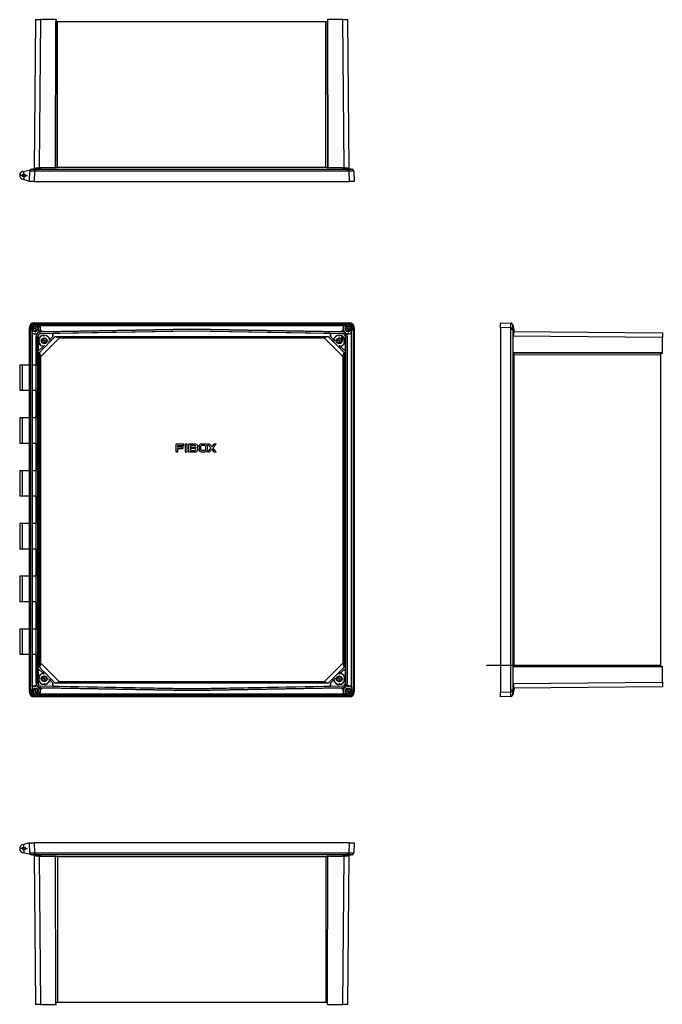
# Model space of a CAD drawing. Extents: x 184 to 1954, y 142 to 1307.
# Drawn here: x 1194 to 1954, y 142 to 1307 of the extents above; entities that cross this region are included whole.
import ezdxf

# ---------------------------------------------------------------- set-up
doc = ezdxf.new("R2010")
doc.units = 0
doc.header["$LTSCALE"] = 5
doc.linetypes.add('CENTERX2', pattern=[20.32, 12.7, -2.54, 2.54, -2.54])
doc.layers.get('0').update_dxf_attribs({"linetype": 'CONTINUOUS'})

# ---------------------------------------------------------------- blocks, each defined once
blk = doc.blocks.new('SW_CENTERMARKSYMBOL_0')
at = {"color": 0, "linetype": 'CONTINUOUS'}
for p, q in [((-5, 0), (-6, 0)), ((0, 0), (-2.5, 0)), ((0, 5), (0, 6)), ((0, 0), (0, 2.5)), ((0, 0), (0, -2.5)), ((0, 0), (2.5, 0)), ((5, 0), (6, 0)), ((0, -5), (0, -6))]:
    blk.add_line(p, q, dxfattribs=at)
blk = doc.blocks.new('SW_CENTERMARKSYMBOL_1')
at = {"color": 0, "linetype": 'CONTINUOUS'}
for p, q in [((-5, 0), (-6, 0)), ((0, 0), (-2.5, 0)), ((0, 5), (0, 6)), ((0, 0), (0, 2.5)), ((0, 0), (0, -2.5)), ((0, 0), (2.5, 0)), ((5, 0), (6, 0)), ((0, -5), (0, -6))]:
    blk.add_line(p, q, dxfattribs=at)
blk = doc.blocks.new('SW_CENTERMARKSYMBOL_2')
at = {"color": 0, "linetype": 'CONTINUOUS'}
for p, q in [((-5, 0), (-6, 0)), ((0, 0), (-2.5, 0)), ((0, 5), (0, 6)), ((0, 0), (0, 2.5)), ((0, 0), (0, -2.5)), ((0, 0), (2.5, 0)), ((5, 0), (6, 0)), ((0, -5), (0, -6))]:
    blk.add_line(p, q, dxfattribs=at)
blk = doc.blocks.new('SW_CENTERMARKSYMBOL_3')
at = {"color": 0, "linetype": 'CONTINUOUS'}
for p, q in [((-5, 0), (-6, 0)), ((0, 0), (-2.5, 0)), ((0, 5), (0, 6)), ((0, 0), (0, 2.5)), ((0, 0), (0, -2.5)), ((0, 0), (2.5, 0)), ((5, 0), (6, 0)), ((0, -5), (0, -6))]:
    blk.add_line(p, q, dxfattribs=at)
blk = doc.blocks.new('SW_CENTERMARKSYMBOL_4')
at = {"color": 0, "linetype": 'CONTINUOUS'}
for p, q in [((-5, 0), (-6, 0)), ((0, 0), (-2.5, 0)), ((0, 5), (0, 6)), ((0, 0), (0, 2.5)), ((0, 0), (0, -2.5)), ((0, 0), (2.5, 0)), ((5, 0), (6, 0)), ((0, -5), (0, -6))]:
    blk.add_line(p, q, dxfattribs=at)
blk = doc.blocks.new('SW_CENTERMARKSYMBOL_5')
at = {"color": 0, "linetype": 'CONTINUOUS'}
for p, q in [((-5, 0), (-6, 0)), ((0, 0), (-2.5, 0)), ((0, 5), (0, 6)), ((0, 0), (0, 2.5)), ((0, 0), (0, -2.5)), ((0, 0), (2.5, 0)), ((5, 0), (6, 0)), ((0, -5), (0, -6))]:
    blk.add_line(p, q, dxfattribs=at)
blk = doc.blocks.new('SW_CENTERMARKSYMBOL_6')
at = {"color": 0, "linetype": 'CONTINUOUS'}
for p, q in [((-5, 0), (-6, 0)), ((0, 0), (-2.5, 0)), ((0, 5), (0, 6)), ((0, 0), (0, 2.5)), ((0, 0), (0, -2.5)), ((0, 0), (2.5, 0)), ((5, 0), (6, 0)), ((0, -5), (0, -6))]:
    blk.add_line(p, q, dxfattribs=at)
blk = doc.blocks.new('SW_CENTERMARKSYMBOL_7')
at = {"color": 0, "linetype": 'CONTINUOUS'}
for p, q in [((-5, 0), (-6, 0)), ((0, 0), (-2.5, 0)), ((0, 5), (0, 6)), ((0, 0), (0, 2.5)), ((0, 0), (0, -2.5)), ((0, 0), (2.5, 0)), ((5, 0), (6, 0)), ((0, -5), (0, -6))]:
    blk.add_line(p, q, dxfattribs=at)
blk = doc.blocks.new('SW_CENTERMARKSYMBOL_8')
at = {"color": 0, "linetype": 'CONTINUOUS'}
for p, q in [((-2.5, 0), (-4.4, 0)), ((0, 0), (-2.5, 0)), ((0, 0), (-2.5, 0)), ((0, 0), (-2.5, 0)), ((0, 0), (-2.5, 0)), ((0, 0), (-2.5, 0)), ((0, 0), (-2.5, 0)), ((0, 2.5), (0, 4.4)), ((0, 0), (0, 2.5)), ((0, 0), (0, 2.5)), ((0, 0), (0, 2.5)), ((0, 0), (0, 2.5)), ((0, 0), (0, 2.5)), ((0, 0), (0, 2.5)), ((0, 0), (0, -2.5)), ((0, 0), (2.5, 0)), ((0, 0), (0, -2.5)), ((0, 0), (2.5, 0)), ((0, 0), (0, -2.5)), ((0, 0), (2.5, 0)), ((0, 0), (0, -2.5)), ((0, 0), (2.5, 0)), ((0, 0), (0, -2.5)), ((0, 0), (2.5, 0)), ((0, 0), (0, -2.5)), ((0, 0), (2.5, 0)), ((2.5, 0), (4.4, 0)), ((0, -2.5), (0, -4.4))]:
    blk.add_line(p, q, dxfattribs=at)
blk = doc.blocks.new('SW_CENTERMARKSYMBOL_9')
at = {"color": 0, "linetype": 'CONTINUOUS'}
for p, q in [((0, 0), (-2.5, 0)), ((0, 0), (-2.5, 0)), ((0, 0), (-2.5, 0)), ((0, 2.5), (0, 4.4)), ((0, 2.5), (0, 4.4)), ((0, 0), (0, 2.5)), ((0, 0), (0, 2.5)), ((0, 0), (0, 2.5)), ((0, 0), (0, 2.5)), ((0, 0), (0, 2.5)), ((0, 0), (0, 2.5)), ((0, 0), (2.5, 0)), ((0, 0), (0, -2.5)), ((0, 0), (2.5, 0)), ((0, 0), (0, -2.5)), ((0, 0), (2.5, 0)), ((0, 0), (0, -2.5)), ((-2.5, 0), (-4.4, 0)), ((0, 0), (-2.5, 0)), ((0, 0), (-2.5, 0)), ((0, 0), (-2.5, 0)), ((0, 0), (2.5, 0)), ((0, 0), (0, -2.5)), ((0, 0), (2.5, 0)), ((0, 0), (0, -2.5)), ((0, 0), (2.5, 0)), ((0, 0), (0, -2.5)), ((0, -2.5), (0, -4.4)), ((0, -2.5), (0, -4.4)), ((0, -2.5), (0, -4.4)), ((2.5, 0), (4.4, 0))]:
    blk.add_line(p, q, dxfattribs=at)

msp = doc.modelspace()

# ---------------------------------------------------------------- linework, layer by layer
at = {"color": 7, "linetype": 'CONTINUOUS'}
for p, q in [((1211.1, 1131.2), (1212.7, 1307.5)), ((1212.7, 1307.5), (1218.2, 1307.5)), ((1218.2, 1307.5), (1216.6, 1132)), ((1236.3, 1307.5), (1218.2, 1307.5)), ((1236.3, 1307.5), (1236.3, 1305.5)), ((1236.6, 1307.5), (1236.3, 1307.5)), ((1236.6, 1307.5), (1236.6, 1305.5)), ((1557.6, 1307.5), (1557.6, 1305.5)), ((1557.9, 1307.5), (1557.6, 1307.5)), ((1557.9, 1307.5), (1557.9, 1305.5)), ((1576, 1307.5), (1557.9, 1307.5)), ((1577.6, 1132), (1576, 1307.5)), ((1576, 1307.5), (1581.5, 1307.5)), ((1581.5, 1307.5), (1583.1, 1131.2)), ((1236.3, 1305.5), (1236.1, 1132.2)), ((1236.1, 1132.2), (1236.3, 1305.5)), ((1236.3, 1305.5), (1236.3, 1305.5)), ((1236.3, 1305.5), (1238.5, 1305.5)), ((1238.3, 1132.7), (1238.5, 1305.5)), ((1238.5, 1305.5), (1555.8, 1305.5)), ((1555.8, 1305.5), (1557.9, 1305.5)), ((1555.9, 1132.7), (1555.8, 1305.5)), ((1557.9, 1305.5), (1558.1, 1132.2)), ((1558.1, 1132.2), (1557.9, 1305.5)), ((1557.9, 1305.5), (1557.9, 1305.5)), ((1207.5, 1130.5), (1212.3, 1131.5)), ((1221.1, 1132.2), (1213, 1130.5)), ((1236.1, 1132.2), (1221.1, 1132.2)), ((1236.1, 1132.2), (1238.3, 1132.7)), ((1236.1, 1132.2), (1236.1, 1132.2)), ((1238.3, 1132.7), (1555.9, 1132.7)), ((1555.9, 1132.7), (1558.1, 1132.2)), ((1558.1, 1132.2), (1558.1, 1132.2)), ((1573.1, 1132.2), (1558.1, 1132.2)), ((1581.2, 1130.5), (1573.1, 1132.2)), ((1582, 1131.5), (1586.7, 1130.5)), ((1197.5, 1127.9), (1206.3, 1129.8)), ((1205.1, 1116), (1205.5, 1128.1)), ((1211, 1128.1), (1210.6, 1116)), ((1213, 1128.1), (1213, 1130.5)), ((1213, 1130.5), (1581.2, 1130.5)), ((1581.2, 1128.1), (1213, 1128.1)), ((1581.2, 1128.1), (1581.2, 1130.5)), ((1583.6, 1116), (1583.2, 1128.1)), ((1588.7, 1128.1), (1589.1, 1116)), ((1205.1, 1116), (1197.1, 1118.5)), ((1210.6, 1116), (1205.1, 1116)), ((1210.6, 1116), (1583.6, 1116)), ((1589.1, 1116), (1583.6, 1116)), ((1210.6, 948.6), (1583.6, 948.6)), ((1210.7, 947.4), (1210.7, 946.2)), ((1210.7, 947.4), (1583.5, 947.4)), ((1579.4, 945.5), (1214.8, 945.5)), ((1214.8, 945.5), (1216.7, 945.5)), ((1217, 945.3), (1577.2, 945.3)), ((1579.4, 945.5), (1577.5, 945.5)), ((1583.5, 947.4), (1583.5, 946.2)), ((1762.4, 943.2), (1762.4, 948.6)), ((1762.4, 948.6), (1774.4, 948.2)), ((1776.8, 946.2), (1778.5, 938.2)), ((1205.1, 898.6), (1205.1, 943.2)), ((1206.3, 511.4), (1206.3, 943)), ((1206.3, 943), (1207.5, 943)), ((1208.2, 938.9), (1208.2, 515.5)), ((1208.2, 937.1), (1208.2, 938.9)), ((1208.5, 898.6), (1208.5, 936.7)), ((1213.4, 935.6), (1213.8, 935.3)), ((1213.8, 935.3), (1214.3, 935.9)), ((1214.3, 935.9), (1214.8, 936.3)), ((1215.5, 933.5), (1215.3, 932.2)), ((1216.3, 934.6), (1215.5, 933.5)), ((1216.2, 937.3), (1216.7, 937.6)), ((1217.4, 935.4), (1216.3, 934.6)), ((1216.7, 937.6), (1218.4, 937.9)), ((1218.7, 935.7), (1217.4, 935.4)), ((1220.5, 937.9), (1218.1, 940.3)), ((1218.4, 937.9), (1218.5, 937.8)), ((1218.5, 937.8), (1397.1, 940.9)), ((1218.5, 935.8), (1397.1, 939)), ((1218.5, 935.8), (1218.7, 935.7)), ((1232.8, 935.9), (1218.7, 935.7)), ((1397.1, 941), (1220.5, 937.9)), ((1232.9, 936), (1232.8, 935.9)), ((1232.8, 932.3), (1232.8, 935.9)), ((1397.1, 938.9), (1232.9, 936)), ((1232.9, 936), (1232.9, 932.3)), ((1397.1, 940.9), (1397.1, 941)), ((1573.7, 937.9), (1397.1, 941)), ((1397.1, 940.9), (1575.7, 937.8)), ((1397.1, 939), (1397.1, 938.9)), ((1397.1, 939), (1575.7, 935.8)), ((1561.4, 936), (1397.1, 938.9)), ((1561.4, 936), (1561.4, 935.9)), ((1561.4, 932.3), (1561.4, 936)), ((1575.5, 935.7), (1561.4, 935.9)), ((1561.4, 935.9), (1561.4, 932.3)), ((1576.1, 940.3), (1573.7, 937.9)), ((1575.5, 935.7), (1575.7, 935.8)), ((1576.8, 935.4), (1575.5, 935.7)), ((1575.7, 937.8), (1575.8, 937.9)), ((1575.8, 937.9), (1577.5, 937.6)), ((1577.9, 934.6), (1576.8, 935.4)), ((1577.5, 937.6), (1578, 937.3)), ((1578.7, 933.5), (1577.9, 934.6)), ((1579, 932.2), (1578.7, 933.5)), ((1579.4, 936.3), (1579.9, 935.9)), ((1579.9, 935.9), (1580.4, 935.3)), ((1580.8, 935.6), (1579.9, 935.9)), ((1580.4, 935.3), (1580.8, 935.6)), ((1585.7, 936.7), (1585.7, 517.7)), ((1586, 515.5), (1586, 938.9)), ((1586, 937.1), (1586, 938.9)), ((1587.9, 943), (1586.7, 943)), ((1587.9, 943), (1587.9, 511.4)), ((1589.1, 943.2), (1589.1, 511.2)), ((1774.4, 942.7), (1762.4, 943.2)), ((1762.4, 943.2), (1762.4, 511.2)), ((1774.4, 513.7), (1774.4, 940.7)), ((1776.8, 940.7), (1774.4, 940.7)), ((1776.8, 940.7), (1776.8, 513.7)), ((1777.8, 936), (1776.8, 940.7)), ((1777.5, 913.2), (1777.5, 932.7)), ((1953.8, 931.1), (1777.5, 932.7)), ((1778.3, 938.2), (1953.8, 936.6)), ((1953.8, 936.6), (1953.8, 931.1)), ((1213.1, 932.3), (1213, 932.4)), ((1213, 932.4), (1213, 898.6)), ((1213.1, 522.1), (1213.1, 932.3)), ((1215.3, 932.2), (1215.1, 932.3)), ((1215.1, 522.1), (1215.1, 932.3)), ((1215.3, 932.2), (1215.3, 916.5)), ((1218.4, 908.7), (1240.6, 930.9)), ((1221.4, 920.8), (1221.2, 920.7)), ((1221.3, 920.8), (1221.4, 920.8)), ((1222.8, 919.4), (1230.6, 927.1)), ((1229.2, 928.7), (1229.1, 928.6)), ((1229.2, 928.7), (1229.1, 928.6)), ((1229.1, 928.6), (1229.1, 928.6)), ((1230.6, 927.1), (1229.1, 928.6)), ((1229.1, 928.6), (1229.2, 928.6)), ((1232.9, 932.3), (1229.2, 928.7)), ((1229.2, 928.7), (1232.8, 932.3)), ((1230.6, 927.3), (1229.2, 928.6)), ((1230.6, 927.3), (1235.7, 932.4)), ((1230.6, 927.3), (1230.6, 927.1)), ((1232.9, 932.3), (1232.8, 932.3)), ((1235.7, 932.4), (1240.6, 930.9)), ((1235.7, 932.4), (1558.5, 932.4)), ((1240.6, 930.9), (1553.6, 930.9)), ((1558.5, 932.4), (1553.6, 930.9)), ((1575.8, 908.7), (1553.6, 930.9)), ((1558.5, 932.4), (1563.6, 927.3)), ((1565, 928.7), (1561.4, 932.3)), ((1561.4, 932.3), (1561.4, 932.3)), ((1561.4, 932.3), (1565, 928.7)), ((1565, 928.6), (1563.6, 927.3)), ((1565.1, 928.6), (1563.6, 927.1)), ((1563.6, 927.3), (1563.6, 927.1)), ((1563.6, 927.1), (1571.4, 919.4)), ((1565.1, 928.6), (1565, 928.7)), ((1565.1, 928.6), (1565, 928.7)), ((1565.1, 928.6), (1565, 928.6)), ((1565.1, 928.6), (1565.1, 928.6)), ((1572.9, 920.8), (1572.8, 920.8)), ((1573, 920.7), (1572.8, 920.8)), ((1573.7, 931), (1576, 928.8)), ((1575, 931.4), (1573.8, 931.4)), ((1576.3, 928.9), (1576.3, 930.1)), ((1579.1, 932.3), (1579, 932.2)), ((1579, 916.5), (1579, 932.2)), ((1579.1, 932.3), (1579.1, 522.1)), ((1581.2, 932.4), (1581.1, 932.3)), ((1581.1, 932.3), (1581.1, 522.1)), ((1581.2, 522), (1581.2, 932.4)), ((1953.8, 913), (1953.8, 931.1)), ((1215.2, 916.5), (1215.3, 916.5)), ((1215.2, 916.5), (1215.2, 537.9)), ((1217, 916.5), (1215.2, 916.5)), ((1215.3, 916.5), (1217, 916.5)), ((1216.9, 913.6), (1222.7, 919.4)), ((1218.4, 908.7), (1216.9, 913.6)), ((1216.9, 540.8), (1216.9, 913.6)), ((1221.3, 920.7), (1217, 916.5)), ((1217, 916.5), (1221.2, 920.7)), ((1217, 916.5), (1217, 916.5)), ((1221.4, 920.8), (1221.3, 920.7)), ((1221.3, 920.8), (1221.3, 920.7)), ((1221.3, 920.7), (1222.7, 919.4)), ((1221.4, 920.8), (1222.8, 919.4)), ((1222.8, 919.4), (1222.7, 919.4)), ((1571.4, 919.4), (1572.8, 920.8)), ((1571.4, 919.4), (1571.5, 919.4)), ((1571.5, 919.4), (1572.9, 920.7)), ((1571.5, 919.4), (1577.3, 913.6)), ((1572.8, 920.8), (1572.9, 920.7)), ((1572.9, 920.7), (1572.9, 920.8)), ((1577.2, 916.5), (1572.9, 920.7)), ((1573, 920.7), (1577.2, 916.5)), ((1575.8, 908.7), (1577.3, 913.6)), ((1579, 916.5), (1577.2, 916.5)), ((1577.2, 916.5), (1577.2, 916.5)), ((1577.2, 916.5), (1579, 916.5)), ((1577.3, 913.6), (1577.3, 540.8)), ((1579, 537.9), (1579, 916.5)), ((1579, 916.5), (1579, 916.5)), ((1777.5, 913.2), (1777.5, 913.2)), ((1777.5, 913.2), (1778.1, 911)), ((1951.8, 913), (1777.5, 913.2)), ((1777.5, 913.2), (1951.8, 913)), ((1778.1, 911), (1778.1, 543.4)), ((1778.1, 911), (1951.8, 910.8)), ((1953.8, 913), (1951.8, 913)), ((1951.8, 913), (1951.8, 913)), ((1951.8, 913), (1951.8, 910.8)), ((1951.8, 912.7), (1953.8, 912.7)), ((1951.8, 910.8), (1951.8, 543.5)), ((1953.8, 912.7), (1953.8, 913)), ((1193.6, 898.6), (1193.6, 868.3)), ((1197.1, 898.6), (1193.6, 898.6)), ((1197.1, 868.3), (1197.1, 898.6)), ((1205.1, 898.6), (1197.1, 898.6)), ((1205.1, 868.3), (1205.1, 898.6)), ((1208.3, 868.3), (1208.3, 898.6)), ((1213.1, 898.6), (1208.3, 898.6)), ((1213.1, 868.3), (1213.1, 898.6)), ((1218.4, 545.7), (1218.4, 908.7)), ((1575.8, 908.7), (1575.8, 545.7)), ((1197.1, 868.3), (1193.6, 868.3)), ((1205.1, 868.3), (1197.1, 868.3)), ((1205.1, 836.1), (1205.1, 868.3)), ((1213.1, 868.3), (1208.3, 868.3)), ((1208.5, 836.1), (1208.5, 868.3)), ((1213, 868.3), (1213, 836.1)), ((1193.6, 836.1), (1193.6, 805.8)), ((1197.1, 836.1), (1193.6, 836.1)), ((1197.1, 805.8), (1197.1, 836.1)), ((1205.1, 836.1), (1197.1, 836.1)), ((1205.1, 805.8), (1205.1, 836.1)), ((1208.3, 805.8), (1208.3, 836.1)), ((1213.1, 836.1), (1208.3, 836.1)), ((1213.1, 805.8), (1213.1, 836.1)), ((1197.1, 805.8), (1193.6, 805.8)), ((1205.1, 805.8), (1197.1, 805.8)), ((1205.1, 773.5), (1205.1, 805.8)), ((1213.1, 805.8), (1208.3, 805.8)), ((1208.5, 773.5), (1208.5, 805.8)), ((1213, 805.8), (1213, 773.5)), ((1378.3, 805), (1378.3, 796)), ((1387.9, 805), (1378.3, 805)), ((1387.9, 803.4), (1387.9, 805)), ((1391.8, 805), (1389.5, 805)), ((1389.5, 805), (1389.5, 796)), ((1391.8, 796), (1391.8, 805)), ((1393.4, 805), (1393.4, 796)), ((1401.8, 805), (1393.4, 805)), ((1413, 805), (1408.2, 805)), ((1415.6, 805), (1419.5, 800.5)), ((1418.3, 805), (1415.6, 805)), ((1420.9, 802.3), (1418.3, 805)), ((1423.4, 805), (1420.9, 802.3)), ((1422.2, 800.5), (1426.2, 805)), ((1426.2, 805), (1423.4, 805)), ((1378.3, 796), (1380.5, 796)), ((1380.5, 803.4), (1387.9, 803.4)), ((1380.5, 801.3), (1380.5, 803.4)), ((1387, 801.3), (1380.5, 801.3)), ((1380.5, 799.7), (1387, 799.7)), ((1380.5, 796), (1380.5, 799.7)), ((1387, 799.7), (1387, 801.3)), ((1389.5, 796), (1391.8, 796)), ((1393.4, 796), (1401.8, 796)), ((1395.6, 803.4), (1395.6, 801.3)), ((1400.8, 803.4), (1395.6, 803.4)), ((1395.6, 801.3), (1400.8, 801.3)), ((1400.8, 799.7), (1395.6, 799.7)), ((1395.6, 799.7), (1395.6, 797.6)), ((1395.6, 797.6), (1400.8, 797.6)), ((1405.7, 802.4), (1405.7, 798.6)), ((1407.6, 802.3), (1407.6, 798.7)), ((1408.2, 796), (1413, 796)), ((1412.6, 803.3), (1408.6, 803.3)), ((1408.6, 797.7), (1412.6, 797.7)), ((1413.6, 798.7), (1413.6, 802.3)), ((1415.6, 798.6), (1415.6, 802.4)), ((1419.5, 800.5), (1415.6, 796)), ((1415.6, 796), (1418.3, 796)), ((1418.3, 796), (1420.9, 798.7)), ((1420.9, 798.7), (1423.4, 796)), ((1426.2, 796), (1422.2, 800.5)), ((1423.4, 796), (1426.2, 796)), ((1193.6, 773.5), (1193.6, 743.3)), ((1197.1, 773.5), (1193.6, 773.5)), ((1197.1, 743.3), (1197.1, 773.5)), ((1205.1, 773.5), (1197.1, 773.5)), ((1205.1, 743.3), (1205.1, 773.5)), ((1208.3, 743.3), (1208.3, 773.5)), ((1213.1, 773.5), (1208.3, 773.5)), ((1213.1, 743.3), (1213.1, 773.5)), ((1197.1, 743.3), (1193.6, 743.3)), ((1205.1, 743.3), (1197.1, 743.3)), ((1205.1, 711.1), (1205.1, 743.3)), ((1213.1, 743.3), (1208.3, 743.3)), ((1208.5, 711.1), (1208.5, 743.3)), ((1213, 743.3), (1213, 711.1)), ((1193.6, 711.1), (1193.6, 680.8)), ((1197.1, 711.1), (1193.6, 711.1)), ((1197.1, 680.8), (1197.1, 711.1)), ((1205.1, 711.1), (1197.1, 711.1)), ((1205.1, 680.8), (1205.1, 711.1)), ((1208.3, 680.8), (1208.3, 711.1)), ((1213.1, 711.1), (1208.3, 711.1)), ((1213.1, 680.8), (1213.1, 711.1)), ((1197.1, 680.8), (1193.6, 680.8)), ((1205.1, 680.8), (1197.1, 680.8)), ((1205.1, 648.6), (1205.1, 680.8)), ((1213.1, 680.8), (1208.3, 680.8)), ((1208.5, 648.6), (1208.5, 680.8)), ((1213, 680.8), (1213, 648.6)), ((1193.6, 648.6), (1193.6, 618.3)), ((1197.1, 648.6), (1193.6, 648.6)), ((1197.1, 618.3), (1197.1, 648.6)), ((1205.1, 648.6), (1197.1, 648.6)), ((1205.1, 618.3), (1205.1, 648.6)), ((1208.3, 618.3), (1208.3, 648.6)), ((1213.1, 648.6), (1208.3, 648.6)), ((1213.1, 618.3), (1213.1, 648.6)), ((1197.1, 618.3), (1193.6, 618.3)), ((1205.1, 618.3), (1197.1, 618.3)), ((1205.1, 586.1), (1205.1, 618.3)), ((1213.1, 618.3), (1208.3, 618.3)), ((1208.5, 586.1), (1208.5, 618.3)), ((1213, 618.3), (1213, 586.1)), ((1193.6, 586.1), (1193.6, 555.8)), ((1197.1, 586.1), (1193.6, 586.1)), ((1197.1, 555.8), (1197.1, 586.1)), ((1205.1, 586.1), (1197.1, 586.1)), ((1205.1, 555.8), (1205.1, 586.1)), ((1208.3, 555.8), (1208.3, 586.1)), ((1213.1, 586.1), (1208.3, 586.1)), ((1213.1, 555.8), (1213.1, 586.1)), ((1197.1, 555.8), (1193.6, 555.8)), ((1205.1, 555.8), (1197.1, 555.8)), ((1205.1, 511.2), (1205.1, 555.8)), ((1213.1, 555.8), (1208.3, 555.8)), ((1208.5, 517.7), (1208.5, 555.8)), ((1213, 555.8), (1213, 522)), ((1215.2, 537.9), (1215.3, 537.9)), ((1215.2, 537.9), (1217, 537.9)), ((1215.3, 537.9), (1215.3, 522.2)), ((1217, 537.9), (1215.3, 537.9)), ((1218.4, 545.7), (1216.9, 540.8)), ((1222.7, 535), (1216.9, 540.8)), ((1217, 537.9), (1221.3, 533.7)), ((1221.2, 533.7), (1217, 537.9)), ((1217, 537.9), (1217, 537.9)), ((1218.4, 545.7), (1240.6, 523.5)), ((1575.8, 545.7), (1553.6, 523.5)), ((1577.3, 540.8), (1571.5, 535)), ((1572.9, 533.7), (1577.2, 537.9)), ((1577.2, 537.9), (1573, 533.7)), ((1575.8, 545.7), (1577.3, 540.8)), ((1577.2, 537.9), (1579, 537.9)), ((1577.2, 537.9), (1577.2, 537.9)), ((1579, 537.9), (1577.2, 537.9)), ((1579, 522.2), (1579, 537.9)), ((1579, 537.9), (1579, 537.9)), ((1778.1, 543.4), (1777.5, 541.2)), ((1951.8, 541.4), (1777.5, 541.2)), ((1777.5, 521.7), (1777.5, 541.2)), ((1778.1, 543.4), (1951.8, 543.5)), ((1951.8, 543.5), (1951.8, 541.4)), ((1951.8, 541.7), (1953.8, 541.7)), ((1953.8, 541.4), (1951.8, 541.4)), ((1953.8, 541.4), (1953.8, 541.7)), ((1953.8, 523.3), (1953.8, 541.4)), ((1221.2, 533.7), (1221.4, 533.6)), ((1222.7, 535), (1221.3, 533.7)), ((1221.3, 533.7), (1221.3, 533.6)), ((1221.4, 533.6), (1221.3, 533.7)), ((1221.3, 533.6), (1221.4, 533.6)), ((1222.8, 535), (1221.4, 533.6)), ((1222.8, 535), (1222.7, 535)), ((1230.6, 527.3), (1222.8, 535)), ((1229.1, 525.8), (1230.6, 527.3)), ((1229.1, 525.8), (1229.2, 525.7)), ((1229.1, 525.8), (1229.1, 525.8)), ((1229.1, 525.8), (1229.2, 525.7)), ((1229.1, 525.8), (1229.2, 525.8)), ((1229.2, 525.8), (1230.6, 527.1)), ((1229.2, 525.7), (1232.9, 522.1)), ((1232.8, 522.1), (1229.2, 525.7)), ((1230.6, 527.1), (1230.6, 527.3)), ((1235.7, 522), (1230.6, 527.1)), ((1563.6, 527.1), (1558.5, 522)), ((1561.4, 522.1), (1565, 525.7)), ((1565, 525.7), (1561.4, 522.1)), ((1571.4, 535), (1563.6, 527.3)), ((1563.6, 527.1), (1563.6, 527.3)), ((1563.6, 527.3), (1565.1, 525.8)), ((1563.6, 527.1), (1565, 525.8)), ((1565.1, 525.8), (1565, 525.8)), ((1565, 525.7), (1565.1, 525.8)), ((1565, 525.7), (1565.1, 525.8)), ((1565.1, 525.8), (1565.1, 525.8)), ((1571.4, 535), (1571.5, 535)), ((1572.8, 533.6), (1571.4, 535)), ((1572.9, 533.7), (1571.5, 535)), ((1572.8, 533.6), (1573, 533.7)), ((1572.8, 533.6), (1572.9, 533.7)), ((1572.9, 533.6), (1572.8, 533.6)), ((1572.9, 533.6), (1572.9, 533.7)), ((1208.2, 517.3), (1208.2, 515.5)), ((1213, 522), (1213.1, 522.1)), ((1213.8, 519.1), (1213.4, 518.8)), ((1213.4, 518.8), (1214.3, 518.5)), ((1214.3, 518.5), (1213.8, 519.1)), ((1214.8, 518.1), (1214.3, 518.5)), ((1215.1, 522.1), (1215.3, 522.2)), ((1215.3, 522.2), (1215.5, 520.9)), ((1215.5, 520.9), (1216.3, 519.8)), ((1216.7, 516.8), (1216.2, 517.1)), ((1216.3, 519.8), (1217.4, 519)), ((1218.4, 516.5), (1216.7, 516.8)), ((1217.4, 519), (1218.7, 518.7)), ((1218.1, 514.1), (1220.5, 516.5)), ((1218.5, 516.6), (1218.4, 516.5)), ((1218.7, 518.7), (1218.5, 518.6)), ((1397.1, 515.4), (1218.5, 518.6)), ((1397.1, 513.5), (1218.5, 516.6)), ((1218.7, 518.7), (1232.8, 518.5)), ((1220.5, 516.5), (1397.1, 513.4)), ((1232.9, 522.1), (1232.8, 522.1)), ((1232.8, 518.5), (1232.8, 522.1)), ((1232.9, 518.4), (1232.8, 518.5)), ((1232.9, 522.1), (1232.9, 518.4)), ((1232.9, 518.4), (1397.1, 515.5)), ((1235.7, 522), (1240.6, 523.5)), ((1558.5, 522), (1235.7, 522)), ((1553.6, 523.5), (1240.6, 523.5)), ((1575.7, 518.6), (1397.1, 515.4)), ((1397.1, 515.5), (1561.4, 518.4)), ((1575.7, 516.6), (1397.1, 513.5)), ((1397.1, 513.4), (1573.7, 516.5)), ((1397.1, 515.4), (1397.1, 515.5)), ((1397.1, 513.5), (1397.1, 513.4)), ((1558.5, 522), (1553.6, 523.5)), ((1561.4, 518.4), (1561.4, 522.1)), ((1561.4, 522.1), (1561.4, 522.1)), ((1561.4, 522.1), (1561.4, 518.5)), ((1561.4, 518.5), (1575.5, 518.7)), ((1561.4, 518.4), (1561.4, 518.5)), ((1573.7, 516.5), (1576.1, 514.1)), ((1575.5, 518.7), (1576.8, 519)), ((1575.7, 518.6), (1575.5, 518.7)), ((1575.8, 516.5), (1575.7, 516.6)), ((1577.5, 516.8), (1575.8, 516.5)), ((1576.8, 519), (1577.9, 519.8)), ((1578, 517.1), (1577.5, 516.8)), ((1577.9, 519.8), (1578.7, 520.9)), ((1578.7, 520.9), (1579, 522.2)), ((1579, 522.2), (1579.1, 522.1)), ((1579.9, 518.5), (1579.4, 518.1)), ((1580.4, 519.1), (1579.9, 518.5)), ((1580.8, 518.8), (1580.4, 519.1)), ((1581.1, 522.1), (1581.2, 522)), ((1586, 517.3), (1586, 515.5)), ((1776.8, 513.7), (1774.4, 513.7)), ((1776.8, 513.7), (1777.8, 518.4)), ((1778.5, 516.2), (1776.8, 508.2)), ((1777.5, 521.7), (1953.8, 523.3)), ((1953.8, 517.8), (1778.3, 516.2)), ((1953.8, 523.3), (1953.8, 517.8)), ((1207.5, 511.4), (1206.3, 511.4)), ((1583.6, 505.8), (1210.6, 505.8)), ((1210.7, 508.2), (1210.7, 507)), ((1583.5, 507), (1210.7, 507)), ((1214.8, 508.9), (1579.4, 508.9)), ((1214.8, 508.9), (1216.7, 508.9)), ((1577.2, 509.1), (1217, 509.1)), ((1579.4, 508.9), (1577.5, 508.9)), ((1583.5, 508.2), (1583.5, 507)), ((1586.7, 511.4), (1587.9, 511.4)), ((1762.4, 511.2), (1774.4, 511.7)), ((1762.4, 505.8), (1762.4, 511.2)), ((1774.4, 506.2), (1762.4, 505.8)), ((1205.1, 333.2), (1197.1, 330.8)), ((1205.1, 333.2), (1210.6, 333.2)), ((1205.5, 321.2), (1205.1, 333.2)), ((1210.6, 333.2), (1211, 321.2)), ((1583.6, 333.2), (1210.6, 333.2)), ((1583.2, 321.2), (1583.6, 333.2)), ((1583.6, 333.2), (1589.1, 333.2)), ((1589.1, 333.2), (1588.7, 321.2)), ((1197.5, 321.4), (1206.3, 319.5)), ((1212.3, 317.8), (1207.5, 318.8)), ((1212.7, 141.8), (1211.1, 318.1)), ((1213, 321.2), (1581.2, 321.2)), ((1213, 318.8), (1213, 321.2)), ((1581.2, 318.8), (1213, 318.8)), ((1213, 318.8), (1221.1, 317.1)), ((1216.6, 317.3), (1218.2, 141.8)), ((1221.1, 317.1), (1236.1, 317.1)), ((1238.3, 316.6), (1236.1, 317.1)), ((1236.3, 143.8), (1236.1, 317.1)), ((1555.9, 316.6), (1238.3, 316.6)), ((1238.3, 316.6), (1238.4, 143.8)), ((1555.9, 316.6), (1555.8, 143.8)), ((1558.1, 317.1), (1555.9, 316.6)), ((1557.9, 143.8), (1558.1, 317.1)), ((1558.1, 317.1), (1573.1, 317.1)), ((1573.1, 317.1), (1581.2, 318.8)), ((1576, 141.8), (1577.6, 317.3)), ((1581.2, 318.8), (1581.2, 321.2)), ((1583.1, 318.1), (1581.5, 141.8)), ((1586.7, 318.8), (1582, 317.8)), ((1218.2, 141.8), (1212.7, 141.8)), ((1218.2, 141.8), (1236.3, 141.8)), ((1236.3, 141.8), (1236.3, 143.8)), ((1238.4, 143.8), (1236.3, 143.8)), ((1236.3, 141.8), (1236.6, 141.8)), ((1236.6, 141.8), (1236.6, 143.8)), ((1555.8, 143.8), (1238.4, 143.8)), ((1557.9, 143.8), (1555.8, 143.8)), ((1557.6, 141.8), (1557.6, 143.8)), ((1557.6, 141.8), (1557.9, 141.8)), ((1557.9, 141.8), (1557.9, 143.8)), ((1557.9, 141.8), (1576, 141.8)), ((1581.5, 141.8), (1576, 141.8))]:
    msp.add_line(p, q, dxfattribs=at)
at = {"color": 7, "linetype": 'CENTERX2'}
for p, q in [((1580.7, 543.4), (1580.5, 543.4)), ((1745.6, 543.4), (1778.1, 543.4))]:
    msp.add_line(p, q, dxfattribs=at)
at = {"color": 7, "linetype": 'CONTINUOUS', "flags": 128}
for points in [[(1211, 1128.1), (1209.2, 1128.1), (1207.6, 1128.1), (1206.4, 1128.1), (1205.7, 1128.1), (1205.5, 1128.1)], [(1205.5, 1128.1), (1205.5, 1128.1), (1205.5, 1128.1), (1205.5, 1128.1)], [(1211, 1128.1), (1211, 1128.5), (1211, 1128.9), (1211, 1129.3), (1211, 1129.6), (1210.9, 1129.9), (1210.9, 1130.1), (1210.9, 1130.3), (1210.9, 1130.4)], [(1583.2, 1128.1), (1583.2, 1128.5), (1583.2, 1128.9), (1583.2, 1129.3), (1583.3, 1129.6), (1583.3, 1129.9), (1583.3, 1130.1), (1583.3, 1130.3), (1583.3, 1130.4)], [(1588.7, 1128.1), (1588.4, 1128.1), (1587.5, 1128.1), (1586.1, 1128.1), (1584.4, 1128.1), (1583.2, 1128.1)], [(1774.4, 942.7), (1774.4, 944.5), (1774.4, 946.2), (1774.4, 947.4), (1774.4, 948.1), (1774.4, 948.2)], [(1774.4, 948.2), (1774.4, 948.2), (1774.4, 948.2), (1774.4, 948.2)], [(1214.3, 935.9), (1213.5, 935.7), (1213.4, 935.6)], [(1774.4, 942.7), (1774.8, 942.7), (1775.2, 942.8), (1775.6, 942.8), (1775.9, 942.8), (1776.2, 942.8), (1776.4, 942.8), (1776.6, 942.8), (1776.7, 942.8)], [(1579.9, 518.5), (1580.7, 518.7), (1580.8, 518.8)], [(1774.4, 506.2), (1774.4, 506.5), (1774.4, 507.4), (1774.4, 508.7), (1774.4, 510.4), (1774.4, 511.7)], [(1776.7, 511.6), (1776.6, 511.6), (1776.4, 511.6), (1776.2, 511.6), (1775.9, 511.6), (1775.6, 511.6), (1775.2, 511.6), (1774.8, 511.7), (1774.4, 511.7)], [(1774.4, 506.2), (1774.4, 506.2), (1774.4, 506.2), (1774.4, 506.2)], [(1205.5, 321.2), (1205.8, 321.2), (1206.7, 321.2), (1208.1, 321.2), (1209.8, 321.2), (1211, 321.2)], [(1210.9, 318.9), (1210.9, 319), (1210.9, 319.2), (1210.9, 319.4), (1211, 319.7), (1211, 320), (1211, 320.4), (1211, 320.8), (1211, 321.2)], [(1583.2, 321.2), (1585, 321.2), (1586.6, 321.2), (1587.8, 321.2), (1588.5, 321.2), (1588.7, 321.2)], [(1583.3, 318.9), (1583.3, 319), (1583.3, 319.2), (1583.3, 319.4), (1583.3, 319.7), (1583.2, 320), (1583.2, 320.4), (1583.2, 320.8), (1583.2, 321.2)], [(1588.7, 321.2), (1588.7, 321.2), (1588.7, 321.2), (1588.7, 321.2)]]:
    msp.add_lwpolyline(points, dxfattribs=at)
at = {"color": 7, "linetype": 'CONTINUOUS'}
for centre, radius in [((1198.5, 1123.2), 1.9), ((1212.1, 941.6), 3.5), ((1212.1, 941.6), 2.8), ((1582.1, 941.6), 3.5), ((1582.1, 941.6), 2.8), ((1222.6, 927.3), 3.5), ((1222.6, 927.3), 2.8), ((1571.6, 927.3), 3.5), ((1571.6, 927.3), 2.8), ((1222.6, 527.1), 3.5), ((1222.6, 527.1), 2.8), ((1571.6, 527.1), 3.5), ((1571.6, 527.1), 2.8), ((1212.1, 512.7), 3.5), ((1212.1, 512.7), 2.8), ((1582.1, 512.7), 3.5), ((1582.1, 512.7), 2.8), ((1198.5, 326.1), 1.9)]:
    msp.add_circle(centre, radius, dxfattribs=at)
for centre, radius, start, end in [((1219.4, 1089.7), 42.4, 93.7194, 99.6915), ((1575.3, 1094.1), 38, 79.9603, 86.6287), ((1198.5, 1123.2), 4.9, 102, 253.2729), ((1208, 1128), 2.5, 102, 178), ((1208, 1128), 2.5, 99.5878, 177.9802), ((1209.3, 1167.4), 37, 267.4358, 272.5642), ((1584.9, 1164.9), 34.5, 267.2529, 272.7471), ((1586.2, 1128), 2.5, 2.0198, 80.4122), ((1586.2, 1128), 2.5, 2, 78), ((1611.1, 1128.9), 22.4, 181.942, 182.0524), ((1210.7, 943), 4.4, 90.0514, 179.9484), ((1212.1, 941.6), 4.74, 54.9449, 214.9947), ((1212.2, 941.6), 4.84, 107.5444, 162.4926), ((1212.1, 941.6), 6, 313.5719, 40.3353), ((1582.1, 941.6), 6, 139.6647, 226.4281), ((1582.1, 941.6), 4.74, 325.0053, 125.0551), ((1583.5, 943), 4.4, 0.0516, 89.9486), ((1582, 941.6), 4.84, 17.5076, 72.4553), ((1774.3, 945.7), 2.5, 9.5876, 87.9804), ((1774.3, 945.7), 2.5, 12, 88), ((1813.7, 944.5), 37, 177.4358, 182.5642), ((1212.1, 941.6), 6, 229.6288, 296.2396), ((1222.6, 927.3), 6.75, 11.9093, 258.0907), ((1222.6, 927.3), 6.62, 10.8297, 259.1703), ((1212.1, 941.6), 6.12, 319.1081, 347.7277), ((1571.6, 927.3), 6.75, 281.9093, 168.0907), ((1571.6, 927.3), 6.62, 280.8297, 169.1703), ((1582.1, 941.6), 6.11, 192.2499, 220.9142), ((1582.1, 941.6), 6, 243.7604, 310.3712), ((1784.6, 935.5), 6.83, 157.2365, 176.0634), ((1222.6, 927.3), 6.65, 10.7861, 10.9801), ((1222.6, 927.3), 6.75, 11.0607, 11.3116), ((1571.6, 927.3), 6.75, 168.6884, 168.9393), ((1571.6, 927.3), 6.65, 169.0199, 169.2139), ((1573.8, 931.2), 0.2, 90, 225), ((1575, 930.1), 1.24, 0, 90), ((1576.1, 928.9), 0.2, 225, 0), ((1222.6, 927.3), 6.65, 259.0199, 259.2139), ((1222.6, 927.3), 6.75, 258.6884, 258.9393), ((1571.6, 927.3), 6.65, 280.7861, 280.9801), ((1571.6, 927.3), 6.75, 281.0607, 281.3116), ((1401.8, 802.4), 2.57, 311.4096, 90), ((1408.2, 802.4), 2.57, 90, 180), ((1413, 802.4), 2.57, 0, 90), ((1400.8, 802.3), 1.04, 270, 90), ((1400.8, 798.7), 1.04, 270, 90), ((1401.8, 798.6), 2.57, 270, 48.5904), ((1408.2, 798.6), 2.57, 180, 270), ((1408.6, 802.3), 0.96, 90, 180), ((1408.6, 798.7), 0.96, 180, 270), ((1412.6, 802.3), 0.96, 0, 90), ((1412.6, 798.7), 0.96, 270, 0), ((1413, 798.6), 2.57, 270, 0), ((1222.6, 527.1), 6.75, 101.9093, 348.0907), ((1222.6, 527.1), 6.62, 100.8297, 349.1703), ((1222.6, 527.1), 6.75, 101.0607, 101.3116), ((1222.6, 527.1), 6.65, 100.7861, 100.9801), ((1222.6, 527.1), 6.65, 349.0199, 349.2139), ((1222.6, 527.1), 6.75, 348.6884, 348.9393), ((1571.6, 527.1), 6.75, 191.9093, 78.0907), ((1571.6, 527.1), 6.75, 191.0607, 191.3116), ((1571.6, 527.1), 6.62, 190.8297, 79.1703), ((1571.6, 527.1), 6.65, 190.7861, 190.9801), ((1571.6, 527.1), 6.65, 79.0199, 79.2139), ((1571.6, 527.1), 6.75, 78.6884, 78.9393), ((1212.1, 512.7), 4.74, 145.0053, 305.0551), ((1212.1, 512.7), 6, 63.7604, 130.3712), ((1212.1, 512.7), 6, 319.6647, 46.4281), ((1212.1, 512.8), 6.11, 12.2499, 40.9142), ((1582.1, 512.7), 6, 133.5719, 220.3353), ((1582.1, 512.8), 6.12, 139.1081, 167.7277), ((1582.1, 512.7), 6, 49.6288, 116.2396), ((1582.1, 512.7), 4.74, 234.9449, 34.9947), ((1783, 518.5), 5.28, 181.1347, 205.5654), ((1210.7, 511.4), 4.4, 180.0516, 269.9486), ((1212.2, 512.8), 4.84, 197.5076, 252.4553), ((1583.5, 511.4), 4.4, 270.0514, 359.9484), ((1582, 512.8), 4.84, 287.5444, 342.4926), ((1774.3, 508.7), 2.5, 272.0196, 350.4124), ((1774.3, 508.7), 2.5, 272, 348), ((1811.2, 509.9), 34.5, 177.2529, 182.7471), ((1198.5, 326.1), 4.9, 106.7271, 258), ((1208, 321.3), 2.5, 182.0198, 260.4122), ((1208, 321.3), 2.5, 182, 258), ((1183.1, 320.4), 22.4, 1.942, 2.0524), ((1209.3, 284.4), 34.5, 87.2529, 92.7471), ((1218.9, 355.2), 38, 259.9603, 266.6287), ((1574.8, 359.6), 42.4, 273.7194, 279.6915), ((1584.9, 281.9), 37, 87.4358, 92.5642), ((1586.2, 321.3), 2.5, 279.5878, 357.9802), ((1586.2, 321.3), 2.5, 282, 358)]:
    msp.add_arc(centre, radius, start, end, dxfattribs=at)
for centre, major_axis, ratio, start_param, end_param in [((1215.4, 1105), (37.1, 8.2), 0.697905, 1.263798, 1.383256), ((1578.9, 1105), (37.1, -8.2), 0.697905, 1.758336, 1.877795), ((1207.2, 1103.3), (0.4, 27.2), 0.062754, 6.238313, 6.297414), ((1207.2, 1103.3), (35.3, 8.8), 0.728642, 1.22612, 1.285221), ((1207.2, 1103.4), (33.6, 8.3), 0.693266, 1.228665, 1.287766), ((1587, 1103.3), (35.3, -8.8), 0.728642, 1.856372, 1.915472), ((1587, 1103.4), (33.6, -8.3), 0.693266, 1.853826, 1.912927), ((1587, 1103.3), (-0.4, 27.2), 0.062754, 6.268957, 6.328058), ((1210.6, 943.1), (-3.89, 3.89), 0.998783, 5.498396, 7.067974), ((1212.1, 941.8), (0, 4.65), 0.999665, 5.659318, 6.589217), ((1212.1, 943.5), (0, 3.74), 0.866113, 5.282237, 5.286524), ((1212.1, 936.4), (0, 10.6), 0.866113, 5.714381, 5.760941), ((1212.1, 941.6), (0, 6.14), 0.999993, 4.498517, 5.348947), ((1582.1, 941.6), (0, 6.14), 0.999993, 0.934238, 1.784668), ((1582.1, 936.4), (0, 10.6), 0.866113, 0.522244, 0.568804), ((1582.1, 941.8), (0, 4.65), 0.999665, 5.977154, 6.907053), ((1582.1, 943.5), (0, 3.74), 0.866113, 0.996661, 1.000948), ((1583.6, 943.1), (3.89, 3.89), 0.998783, 5.498396, 7.067974), ((1749.6, 946.6), (27.2, -0.4), 0.062754, 6.238313, 6.297414), ((1212, 941.6), (4.65, 0), 0.999665, 2.836203, 3.764381), ((1210.2, 941.6), (3.73, 0), 0.866113, 4.136703, 4.140996), ((1217.4, 941.6), (10.6, 0), 0.866113, 3.663426, 3.710009), ((1212.1, 941.6), (6.14, 0), 0.999993, 4.075251, 4.925476), ((1218.5, 932.4), (2.03, 5.11), 0.997458, 1.405995, 1.949254), ((1218.6, 932.3), (-3.92, 3.86), 0.999925, 5.506551, 7.059819), ((1218.6, 932.3), (-3.92, 3.86), 0.999925, 5.933171, 6.263418), ((1218.6, 932.3), (-2.5, 2.45), 0.999925, 5.506551, 7.059819), ((1216.1, 937.7), (31.2, 0.6), 0.006347, 1.429365, 1.49544), ((1578.1, 937.7), (31.2, -0.6), 0.006347, 1.646153, 1.712228), ((1575.6, 932.3), (3.92, 3.86), 0.999925, 5.506551, 7.059819), ((1575.6, 932.3), (2.5, 2.45), 0.999925, 5.506551, 7.059819), ((1575.6, 932.3), (3.92, 3.86), 0.999925, 0.019767, 0.350015), ((1575.7, 932.4), (-2.03, 5.11), 0.997458, 4.333931, 4.87719), ((1582.1, 941.6), (6.14, 0), 0.999993, 4.499302, 5.349527), ((1576.8, 941.6), (10.6, 0), 0.866113, 5.714769, 5.761352), ((1582.2, 941.6), (4.65, 0), 0.999665, 5.660397, 6.588575), ((1584, 941.6), (3.73, 0), 0.866113, 5.283782, 5.288075), ((1749.7, 946.6), (-8.3, 33.6), 0.693266, 4.370258, 4.429359), ((1749.6, 946.6), (-8.8, 35.3), 0.728642, 4.367713, 4.426814), ((1778.7, 932.7), (0, 5.5), 0.212951, 0.920442, 1.56877), ((1212, 512.7), (4.65, 0), 0.999665, 2.518804, 3.446983), ((1217.4, 512.7), (10.6, 0), 0.866113, 2.573177, 2.619759), ((1210.2, 512.7), (3.73, 0), 0.866113, 2.142189, 2.146483), ((1212.1, 512.7), (6.14, 0), 0.999993, 1.357709, 2.207934), ((1218.5, 522), (-2.03, 5.11), 0.997458, 1.192339, 1.735598), ((1218.6, 522.1), (-3.92, -3.86), 0.999925, 5.506551, 7.059819), ((1218.6, 522.1), (-3.92, -3.86), 0.999925, 0.019767, 0.350015), ((1218.6, 522.1), (-2.5, -2.45), 0.999925, 5.506551, 7.059819), ((1212.1, 512.8), (0, 6.14), 0.999993, 4.075831, 4.926261), ((1216.1, 516.7), (31.2, -0.6), 0.006347, 4.787745, 4.853821), ((1578.1, 516.7), (31.2, 0.6), 0.006347, 4.570957, 4.637032), ((1575.6, 522.1), (2.5, -2.45), 0.999925, 5.506551, 7.059819), ((1575.6, 522.1), (3.92, -3.86), 0.999925, 5.506551, 7.059819), ((1582.1, 512.8), (0, 6.14), 0.999993, 1.356925, 2.207355), ((1575.6, 522.1), (3.92, -3.86), 0.999925, 5.933171, 6.263418), ((1575.7, 522), (2.03, 5.11), 0.997458, 4.547588, 5.090846), ((1582.1, 512.7), (6.14, 0), 0.999993, 0.933658, 1.783883), ((1576.8, 512.7), (10.6, 0), 0.866113, 0.521833, 0.568416), ((1582.2, 512.7), (4.65, 0), 0.999665, 5.977795, 6.905974), ((1584, 512.7), (3.73, 0), 0.866113, 0.99511, 0.999403), ((1749.7, 507.8), (8.3, 33.6), 0.693266, 4.995419, 5.05452), ((1749.6, 507.8), (8.8, 35.3), 0.728642, 4.997964, 5.057065), ((1778.7, 521.7), (0, 5.5), 0.212951, 1.572823, 2.221151), ((1210.6, 511.3), (-3.89, -3.89), 0.998783, 5.498396, 7.067974), ((1212.1, 512.6), (0, 4.65), 0.999665, 2.835561, 3.76546), ((1212.1, 510.9), (0, 3.74), 0.866113, 4.138254, 4.142541), ((1212.1, 518), (0, 10.6), 0.866113, 3.663837, 3.710397), ((1582.1, 518), (0, 10.6), 0.866113, 2.572789, 2.619349), ((1582.1, 512.6), (0, 4.65), 0.999665, 2.517725, 3.447624), ((1582.1, 510.9), (0, 3.74), 0.866113, 2.140644, 2.144931), ((1583.6, 511.3), (3.89, -3.89), 0.998783, 5.498396, 7.067974), ((1749.6, 507.8), (27.2, 0.4), 0.062754, 6.268957, 6.328058), ((1207.2, 346), (-0.4, 27.2), 0.062754, 3.127364, 3.186465), ((1207.2, 346), (35.3, -8.8), 0.728642, 4.997964, 5.057065), ((1207.2, 345.9), (33.6, -8.3), 0.693266, 4.995419, 5.05452), ((1215.4, 344.3), (37.1, -8.2), 0.697905, 4.899929, 5.019387), ((1578.9, 344.3), (37.1, 8.2), 0.697905, 4.405391, 4.524849), ((1587, 345.9), (33.6, 8.3), 0.693266, 4.370258, 4.429359), ((1587, 346), (35.3, 8.8), 0.728642, 4.367713, 4.426814), ((1587, 346), (0.4, 27.2), 0.062754, 3.09672, 3.155821)]:
    msp.add_ellipse(centre, major_axis=major_axis, ratio=ratio, start_param=start_param, end_param=end_param, dxfattribs=at)

# ---------------------------------------------------------------- block references
for name, p in [('SW_CENTERMARKSYMBOL_8', (1198.5, 1123.2)), ('SW_CENTERMARKSYMBOL_5', (1212.1, 941.6)), ('SW_CENTERMARKSYMBOL_4', (1582.1, 941.6)), ('SW_CENTERMARKSYMBOL_1', (1222.6, 927.3)), ('SW_CENTERMARKSYMBOL_2', (1571.6, 927.3)), ('SW_CENTERMARKSYMBOL_3', (1222.6, 527.1)), ('SW_CENTERMARKSYMBOL_0', (1571.6, 527.1)), ('SW_CENTERMARKSYMBOL_7', (1212.1, 512.7)), ('SW_CENTERMARKSYMBOL_6', (1582.1, 512.7)), ('SW_CENTERMARKSYMBOL_9', (1198.5, 326.1))]:
    msp.add_blockref(name, p, dxfattribs=at)

doc.saveas('drawing.dxf')
